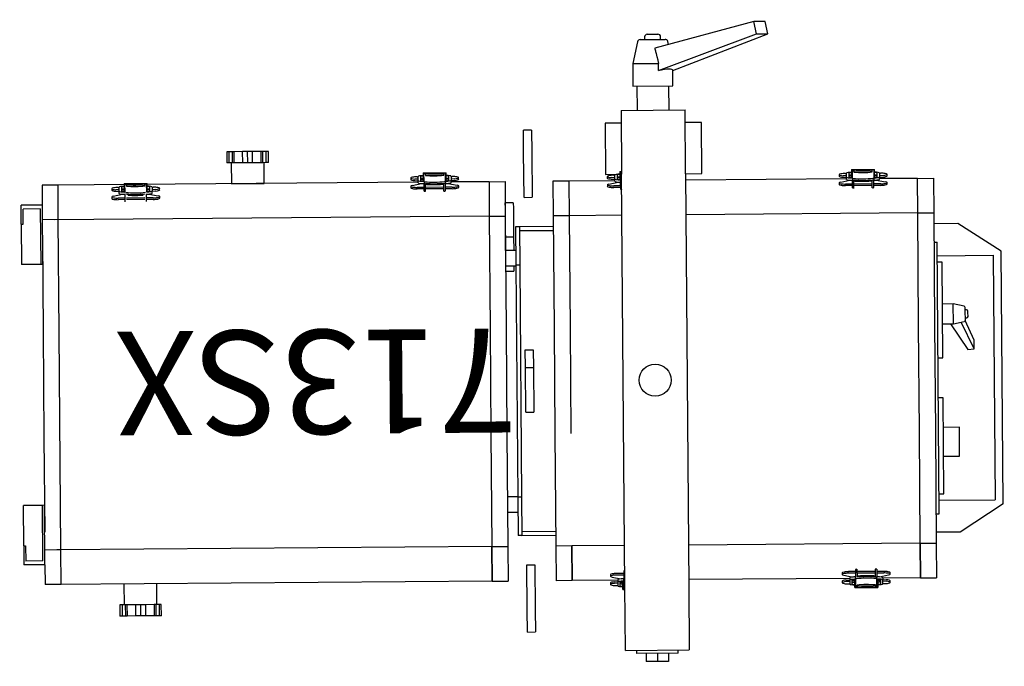
# Model space of a CAD drawing. Extents: x 1961 to 6583, y -6700 to 3716.
# Drawn here: x 6073 to 6143, y -4639 to -4593 of the extents above; entities that cross this region are included whole.
import ezdxf

# ---------------------------------------------------------------- set-up
doc = ezdxf.new("R2010")
doc.units = 0
doc.header["$LTSCALE"] = 93
doc.header["$MEASUREMENT"] = 0
doc.layers.get('0').update_dxf_attribs({"linetype": 'CONTINUOUS'})
doc.layers.add('LIGHT CONSTRUCTION', color=7, linetype='CONTINUOUS')

# ---------------------------------------------------------------- blocks, each defined once
blk = doc.blocks.new('714 SX')
for p, q in [((-797.3, 376.8), (-777.4, 376.8)), ((-797.3, 362.4), (-797.3, 376.8)), ((-777.4, 362.4), (-777.4, 376.8)), ((-777.4, 376.8), (-757.5, 376.8)), ((-757.5, 362.4), (-757.5, 376.8)), ((-834.9, 241.8), (-834.9, 356.7)), ((-720, 356.7), (-834.9, 356.7)), ((-814.8, 362.4), (-814.8, 356.8)), ((-814.8, 362.4), (-740.1, 362.4)), ((-740.1, 356.8), (-740.1, 362.4)), ((-720, 356.7), (-720, 241.8)), ((-544.3, 322.2), (-558.7, 322.2)), ((-558.7, 282), (-558.7, 322.2)), ((-544.3, 322.2), (-544.3, 282)), ((112.8, 287.8), (112.8, 267.7)), ((112.8, 287.8), (116.8, 287.8)), ((116.8, 287.8), (122.8, 287.8)), ((116.8, 267.7), (116.8, 287.8)), ((122.8, 287.8), (125.8, 287.8)), ((122.8, 267.7), (122.8, 287.8)), ((125.8, 267.7), (125.8, 287.8)), ((125.8, 287.8), (141.2, 287.8)), ((141.2, 287.8), (150.1, 287.8)), ((141.2, 267.7), (141.2, 287.8)), ((150.1, 287.8), (159.1, 287.8)), ((150.1, 267.7), (150.1, 287.8)), ((159.1, 287.8), (174.5, 287.8)), ((159.1, 267.7), (159.1, 287.8)), ((174.5, 287.8), (177.5, 287.8)), ((174.5, 267.7), (174.5, 287.8)), ((177.5, 287.8), (183.4, 287.8)), ((177.5, 267.7), (177.5, 287.8)), ((183.4, 287.8), (187.5, 287.8)), ((183.4, 267.7), (183.4, 287.8)), ((187.5, 267.7), (187.5, 287.8)), ((-558.7, 201.6), (-558.7, 282)), ((-544.3, 282), (-544.3, 201.6)), ((112.8, 267.7), (116.8, 267.7)), ((116.8, 267.7), (122.8, 267.7)), ((120.6, 267.7), (120.6, 230.3)), ((122.8, 267.7), (125.8, 267.7)), ((125.8, 267.7), (141.2, 267.7)), ((141.2, 267.7), (150.1, 267.7)), ((150.1, 267.7), (159.1, 267.7)), ((159.1, 267.7), (174.5, 267.7)), ((174.5, 267.7), (177.5, 267.7)), ((177.5, 267.7), (183.4, 267.7)), ((179.7, 230.3), (179.7, 267.7)), ((183.4, 267.7), (187.5, 267.7)), ((-544.3, 250.4), (-544.3, 250.4)), ((-1251.2, 230.3), (-1279.9, 230.3)), ((-1279.9, 168.1), (-1279.9, 230.3)), ((-1251.2, 168.1), (-1251.2, 230.3)), ((-1251.2, 230.3), (-1251.2, 168.1)), ((-1251.2, 230.3), (-1183.3, 230.3)), ((-1196.7, 238), (-1196.7, 235.2)), ((-1189.4, 236.1), (-1183.2, 235.6)), ((-1183.3, 232.8), (-1189.4, 233.3)), ((-1183.2, 240.1), (-1185.1, 240.1)), ((-1183.2, 240.4), (-1183.2, 233.6)), ((-1183.2, 229.5), (-1183.2, 233.6)), ((-1179, 233.6), (-1179, 240.4)), ((-1179, 240.1), (-1179, 240.1)), ((-1179, 235.3), (-1174.2, 235)), ((-1133, 247), (-1174.2, 247)), ((-1174.2, 244.5), (-1174.2, 247)), ((-1172.7, 244.5), (-1174.2, 244.5)), ((-1174.2, 232.7), (-1174.2, 244.5)), ((-1172.7, 232.7), (-1173.7, 232.7)), ((-1173.7, 231.9), (-1172.7, 231.9)), ((-1170, 246.6), (-1172.7, 246.6)), ((-1172.7, 246.6), (-1172.7, 231.6)), ((-1172.7, 231.6), (-1172.7, 228.7)), ((-1170, 242.4), (-1170, 246.6)), ((-1137.1, 246.6), (-1137.1, 242.4)), ((-1134.4, 246.6), (-1137.1, 246.6)), ((-1137.1, 243.5), (-1137.1, 246.3)), ((-1134.4, 231.6), (-1134.4, 246.6)), ((-1133, 244.5), (-1134.4, 244.5)), ((-1133.5, 232.7), (-1134.4, 232.7)), ((-1134.4, 231.9), (-1133.5, 231.9)), ((-1134.4, 231.6), (-1134.4, 228.7)), ((-1134.4, 230.3), (-1134.4, 230.3)), ((-1133, 247), (-1133, 244.5)), ((-1133, 244.5), (-1133, 232.7)), ((-1133, 242.1), (-1133, 242.1)), ((-1133, 241.3), (-1133, 241.3)), ((-1133, 237.2), (-1133, 237.2)), ((-1133, 235), (-1128.1, 235.3)), ((-1133, 233.7), (-1133, 233.7)), ((-1128.1, 240.4), (-1128.1, 233.6)), ((-1123.9, 233.6), (-1123.9, 240.4)), ((-1122.1, 240.1), (-1123.9, 240.1)), ((-1123.9, 235.6), (-1117.7, 236.1)), ((-1123.9, 229.5), (-1123.9, 233.6)), ((-1117.7, 233.3), (-1123.9, 232.8)), ((-1123.9, 230.3), (-835, 230.3)), ((-1110.5, 235.2), (-1110.5, 238)), ((-834.9, -499), (-834.9, 241.8)), ((-716.6, 247), (-720.2, 247)), ((-718.1, 246.6), (-720.2, 246.6)), ((-720, 241.8), (-720, -499)), ((-718.1, 231.6), (-718.1, 246.6)), ((-716.6, 244.5), (-718.1, 244.5)), ((-717.1, 232.7), (-718.1, 232.7)), ((-718.1, 231.9), (-717.1, 231.9)), ((-718.1, 231.6), (-718.1, 228.7)), ((-718.1, 230.3), (-718.1, 230.3)), ((-718.1, 230.3), (-718.1, 230.3)), ((-716.6, 247), (-716.6, 244.5)), ((-716.6, 244.5), (-716.6, 232.7)), ((-716.6, 242.1), (-716.6, 242.1)), ((-716.6, 241.3), (-716.6, 241.3)), ((-716.6, 237.2), (-716.6, 237.2)), ((-716.6, 235), (-711.8, 235.3)), ((-716.6, 233.7), (-716.6, 233.7)), ((-711.8, 240.4), (-711.8, 233.6)), ((-707.6, 233.6), (-707.6, 240.4)), ((-705.7, 240.1), (-707.6, 240.1)), ((-707.6, 235.6), (-701.4, 236.1)), ((-707.6, 229.5), (-707.6, 233.6)), ((-701.4, 233.3), (-707.6, 232.8)), ((-707.6, 230.3), (-625.3, 230.3)), ((-694.2, 235.2), (-694.2, 238)), ((-625.3, 168.1), (-625.3, 230.3)), ((-625.3, 230.3), (-625.3, 168.1)), ((-625.3, 230.3), (-596.5, 230.3)), ((-596.5, 168.1), (-596.5, 230.3)), ((-510.4, 168.1), (-510.4, 230.3)), ((-481.7, 230.3), (-510.4, 230.3)), ((-481.7, 230.3), (299.8, 230.3)), ((-481.7, 168.1), (-481.7, 230.3)), ((-481.7, 230.3), (-481.7, 168.1)), ((292.5, 230.3), (321.2, 230.3)), ((292.5, 230.3), (292.5, 168.1)), ((292.5, 230.3), (292.5, 230.3)), ((321.2, 194.7), (321.2, 230.3)), ((-1196.7, 223.1), (-1196.7, 220.3)), ((-1177.2, 227.9), (-1193.8, 224.5)), ((-1185.1, 221.1), (-1172.7, 221.1)), ((-1185.1, 218.2), (-1172.7, 218.2)), ((-1172.7, 227.8), (-1173.7, 227.8)), ((-1172.7, 228.7), (-1172.7, 228.5)), ((-1172.7, 214.3), (-1172.7, 228.5)), ((-1170.1, 221.1), (-1137.1, 221.1)), ((-1170.1, 218.2), (-1137.1, 218.2)), ((-1170, 214), (-1170, 228.2)), ((-1167.2, 226.3), (-1167.2, 227.9)), ((-1140, 226.3), (-1140, 227.9)), ((-1137.1, 214), (-1137.1, 228.2)), ((-1134.4, 228.8), (-1134.4, 228.8)), ((-1134.4, 227.8), (-1134.4, 228.7)), ((-1134.4, 228.5), (-1134.4, 228.7)), ((-1134.4, 214.3), (-1134.4, 228.5)), ((-1133.5, 227.8), (-1134.4, 227.8)), ((-1134.4, 221.1), (-1122.1, 221.1)), ((-1134.4, 218.2), (-1122.1, 218.2)), ((-1113.3, 224.5), (-1130, 227.9)), ((-1110.5, 220.3), (-1110.5, 223.1)), ((-718.1, 228.8), (-718.1, 228.8)), ((-718.1, 227.8), (-718.1, 228.7)), ((-718.1, 228.5), (-718.1, 228.7)), ((-718.1, 214.3), (-718.1, 228.5)), ((-717.1, 227.8), (-718.1, 227.8)), ((-718.1, 221.1), (-705.7, 221.1)), ((-718.1, 218.2), (-705.7, 218.2)), ((-697, 224.5), (-713.6, 227.9)), ((-694.2, 220.3), (-694.2, 223.1)), ((-544.3, 201.6), (-558.7, 201.6)), ((321.2, 194.7), (321.2, 87.8)), ((321.2, 194.7), (359.1, 194.7)), ((359.1, 160.2), (359.1, 194.7)), ((324.7, 187.8), (324.7, 87.8)), ((324.7, 187.8), (355.7, 187.8)), ((355.7, 160.2), (355.7, 187.8)), ((-1279.9, -33.8), (-1279.9, 168.1)), ((-1251.2, 168.1), (-1279.9, 168.1)), ((-1251.2, 168.1), (-835, 168.1)), ((-1251.2, 168.1), (-1251.2, -33.8)), ((-720.1, 168.1), (-625.3, 168.1)), ((-625.3, 168.1), (-596.5, 168.1)), ((-596.5, -33.8), (-596.5, 168.1)), ((-510.4, -33.8), (-510.4, 168.1)), ((-481.7, 168.1), (-510.4, 168.1)), ((-481.7, -33.8), (-481.7, 168.1)), ((-481.7, 168.1), (299.8, 168.1)), ((292.5, 168.1), (292.5, -223.3)), ((292.5, 168.1), (321.2, 168.1)), ((359.1, 160.2), (355.7, 160.2)), ((359.1, 160.2), (359.1, 87.8)), ((-1400.5, 98.3), (-1323, 148.5)), ((-1323, 148.5), (-1279.9, 148.5)), ((-535.7, 148.8), (-596.5, 148.8)), ((-596.5, 141.9), (-535.7, 141.9)), ((-535.7, 79.9), (-535.7, 148.8)), ((-535.7, 148.8), (-528.8, 148.8)), ((-528.8, 79.9), (-528.8, 148.8)), ((321.2, -33.8), (321.2, 135.9)), ((324.6, 140.2), (324.7, 140.2)), ((-1285.7, 115.5), (-1285.7, -372.6)), ((-1279.9, 115.5), (-1285.7, 115.5)), ((-510.4, 106.4), (-528.8, 106.4)), ((324.7, 113.1), (324.6, 113.1)), ((-1400.5, 98.3), (-1400.5, -355.4)), ((-1386.2, -348.2), (-1386.2, 91.1)), ((-1285.7, 91.1), (-1386.2, 91.1)), ((324.6, 97.6), (324.7, 97.6)), ((-1294.2, 79.6), (-1294.2, -92.7)), ((-1285.7, 79.6), (-1294.2, 79.6)), ((-535.7, -337.1), (-535.7, 79.9)), ((-535.7, 79.9), (-528.8, 79.9)), ((-528.8, -337.1), (-528.8, 79.9)), ((-528.8, 78.9), (-510.4, 78.9)), ((321.2, 87.8), (324.7, 87.8)), ((324.7, 87.8), (359.1, 87.8)), ((-1323, 12.1), (-1323, -39.6)), ((-1294.3, 12.1), (-1323, 12.1)), ((-1279.9, -223.3), (-1279.9, -33.8)), ((-1251.2, -33.8), (-1251.2, -223.3)), ((-625.3, -223.3), (-625.3, -33.8)), ((-596.5, -223.3), (-596.5, -33.8)), ((-510.4, -223.3), (-510.4, -33.8)), ((-481.7, -223.3), (-481.7, -33.8)), ((321.2, -223.3), (321.2, -33.8)), ((-1323, -39.6), (-1294.3, -39.6)), ((-544.3, -72.6), (-558.7, -72.6)), ((-558.7, -153), (-558.7, -72.6)), ((-544.3, -72.6), (-544.3, -153)), ((-1294.2, -92.7), (-1285.7, -92.7)), ((-544.3, -104.2), (-544.4, -104.2)), ((-544.3, -112.8), (-544.3, -112.8)), ((-558.7, -184.6), (-558.7, -153)), ((-544.3, -153), (-558.7, -153)), ((-544.3, -153), (-544.3, -184.6)), ((-1285.7, -164.5), (-1294.2, -164.5)), ((-1294.2, -164.5), (-1294.2, -336.8)), ((-544.3, -175.9), (-544.3, -175.9)), ((-1339.5, -179.1), (-1350.7, -180.5)), ((-1350.7, -180.5), (-1350.7, -196.2)), ((-1350.7, -180.5), (-1327.5, -228.6)), ((-1308.3, -225.5), (-1339.5, -179.1)), ((-544.3, -184.6), (-558.7, -184.6)), ((-1350.7, -196.2), (-1335.1, -231.2)), ((-1313.8, -225.5), (-1333.4, -229.9)), ((-1294.3, -225.5), (-1313.8, -225.5)), ((-1313.8, -225.5), (-1313.8, -261.4)), ((-1279.9, -425.3), (-1279.9, -223.3)), ((-1251.2, -223.3), (-1251.2, -425.3)), ((-625.3, -425.3), (-625.3, -223.3)), ((-596.5, -425.3), (-596.5, -223.3)), ((-510.4, -425.3), (-510.4, -223.3)), ((-481.7, -425.3), (-481.7, -223.3)), ((292.5, -223.3), (292.5, -425.3)), ((321.2, -393.1), (321.2, -223.3)), ((-1340.1, -238.7), (-1340.1, -245.7)), ((-1340.1, -245.7), (-1340.1, -248.2)), ((-1335.3, -236.3), (-1337.7, -236.3)), ((-1335.3, -232.2), (-1335.3, -248.8)), ((-1337.7, -250.6), (-1335.3, -250.6)), ((-1335.3, -248.8), (-1335.3, -254.7)), ((-1333.4, -257), (-1313.8, -261.4)), ((-1313.8, -261.4), (-1294.3, -261.4)), ((-510.6, -326.5), (-525, -326.5)), ((-525, -336), (-525, -326.5)), ((-510.6, -326.5), (-510.6, -336)), ((-1285.7, -348.2), (-1386.2, -348.2)), ((-1294.2, -336.8), (-1285.7, -336.8)), ((-535.7, -406), (-535.7, -337.1)), ((-535.7, -337.1), (-528.8, -337.1)), ((-510.4, -336), (-528.8, -336)), ((-528.8, -406), (-528.8, -337.1)), ((321.2, -451.8), (321.2, -345)), ((321.2, -345), (324.7, -345)), ((324.7, -345), (359.1, -345)), ((324.7, -444.9), (324.7, -345)), ((359.1, -417.4), (359.1, -345)), ((-1400.5, -355.4), (-1323, -405.7)), ((-1400.5, -355.4), (-1400.5, -355.4)), ((-528.8, -363.6), (-510.4, -363.6)), ((-525, -388), (-525, -363.6)), ((-510.6, -363.6), (-510.6, -388)), ((324.7, -354.8), (324.6, -354.8)), ((324.6, -370.3), (324.7, -370.3)), ((-1279.9, -372.6), (-1285.7, -372.6)), ((-510.6, -388), (-525, -388)), ((-525, -439.7), (-525, -388)), ((-510.6, -377.4), (-510.6, -377.4)), ((-510.6, -388), (-510.6, -439.7)), ((-1323, -405.7), (-1279.9, -405.7)), ((-1323, -405.7), (-1323, -405.7)), ((-535.7, -399.1), (-596.5, -399.1)), ((-596.5, -406), (-535.7, -406)), ((-535.7, -406), (-528.8, -406)), ((324.6, -397.4), (324.7, -397.4)), ((359.1, -417.4), (355.7, -417.4)), ((355.7, -417.4), (355.7, -444.9)), ((359.1, -417.4), (359.1, -451.8)), ((-1251.2, -425.3), (-1279.9, -425.3)), ((-1279.9, -487.5), (-1279.9, -425.3)), ((-1251.2, -425.3), (-835, -425.3)), ((-1251.2, -425.3), (-1251.2, -487.5)), ((-720.1, -425.3), (-625.3, -425.3)), ((-625.3, -425.3), (-596.5, -425.3)), ((-625.3, -487.5), (-625.3, -425.3)), ((-596.5, -487.5), (-596.5, -425.3)), ((-525, -449.2), (-525, -439.7)), ((-510.6, -439.7), (-510.6, -449.2)), ((-481.7, -425.3), (-510.4, -425.3)), ((-510.4, -487.5), (-510.4, -425.3)), ((-481.7, -425.3), (299.8, -425.3)), ((-481.7, -487.5), (-481.7, -425.3)), ((292.5, -425.3), (321.2, -425.3)), ((292.5, -425.3), (292.5, -487.5)), ((-544.3, -458.8), (-558.7, -458.8)), ((-558.7, -539.2), (-558.7, -458.8)), ((-544.3, -458.8), (-544.3, -539.2)), ((-525, -449.2), (-510.6, -449.2)), ((133.9, -456.4), (133.9, -470.6)), ((172.2, -456.4), (172.2, -470.6)), ((321.2, -451.8), (359.1, -451.8)), ((321.2, -487.5), (321.2, -451.8)), ((324.7, -444.9), (355.7, -444.9)), ((-1196.7, -477.5), (-1196.7, -480.3)), ((-1185.1, -475.4), (-1172.7, -475.4)), ((-1172.7, -471.5), (-1172.7, -485.6)), ((-1170.1, -475.4), (-1137.1, -475.4)), ((-1170, -471.2), (-1170, -485.3)), ((-1137.1, -471.2), (-1137.1, -485.3)), ((-1134.4, -471.5), (-1134.4, -485.6)), ((-1134.4, -475.4), (-1122.1, -475.4)), ((-1110.5, -480.3), (-1110.5, -477.5)), ((-718.1, -471.5), (-718.1, -485.6)), ((-718.1, -475.4), (-705.7, -475.4)), ((-694.2, -480.3), (-694.2, -477.5)), ((-427.1, -477.5), (-427.1, -480.3)), ((-415.6, -475.4), (-403.2, -475.4)), ((-403.2, -471.5), (-403.2, -485.6)), ((-400.5, -471.2), (-400.5, -485.3)), ((-400.5, -475.4), (-367.6, -475.4)), ((-367.6, -471.2), (-367.6, -485.3)), ((-364.9, -471.5), (-364.9, -485.6)), ((-364.9, -475.4), (-352.6, -475.4)), ((-341, -480.3), (-341, -477.5)), ((110, -462.4), (110, -465.2)), ((129.4, -470), (112.8, -466.6)), ((123.4, -474.9), (117.2, -475.4)), ((121.5, -460.3), (133.9, -460.3)), ((121.5, -463.1), (133.9, -463.1)), ((123.4, -471.6), (123.4, -475.7)), ((123.4, -482.5), (123.4, -475.7)), ((127.6, -475.7), (127.6, -482.5)), ((127.6, -477.4), (132.4, -477.1)), ((132.4, -474.8), (132.4, -486.6)), ((132.9, -474), (133.9, -474)), ((133.9, -474.8), (132.9, -474.8)), ((133.9, -488.7), (133.9, -473.7)), ((136.5, -460.3), (169.5, -460.3)), ((136.5, -463.1), (169.5, -463.1)), ((139.4, -468.4), (139.4, -470)), ((166.6, -468.4), (166.6, -470)), ((172.2, -460.3), (184.5, -460.3)), ((172.2, -463.1), (184.5, -463.1)), ((172.2, -473.7), (172.2, -488.7)), ((172.2, -474), (173.2, -474)), ((173.2, -474.8), (172.2, -474.8)), ((173.6, -486.6), (173.6, -474.8)), ((173.6, -475.8), (173.6, -475.8)), ((173.6, -477.1), (178.5, -477.4)), ((193.3, -466.6), (176.7, -470)), ((178.5, -482.5), (178.5, -475.7)), ((182.7, -471.6), (182.7, -475.7)), ((188.9, -475.4), (182.7, -474.9)), ((182.7, -475.7), (182.7, -482.5)), ((196.1, -465.2), (196.1, -462.4)), ((196.1, -480.1), (196.1, -477.3)), ((-1251.2, -487.5), (-1279.9, -487.5)), ((-1251.2, -487.5), (-1183.3, -487.5)), ((-1196.7, -492.3), (-1196.7, -495.2)), ((-1177.2, -485), (-1193.8, -481.6)), ((-1183.3, -490), (-1189.4, -490.4)), ((-1189.4, -493.3), (-1183.2, -492.8)), ((-1185.1, -478.2), (-1172.7, -478.2)), ((-1183.2, -486.6), (-1183.2, -490.8)), ((-1183.2, -497.6), (-1183.2, -490.8)), ((-1179, -490.8), (-1179, -497.6)), ((-1179, -492.5), (-1174.2, -492.1)), ((-1174.2, -489.8), (-1174.2, -501.6)), ((-1172.7, -484.9), (-1173.7, -484.9)), ((-1173.7, -489.1), (-1172.7, -489.1)), ((-1172.7, -489.8), (-1173.7, -489.8)), ((-1172.7, -485.9), (-1172.7, -485.6)), ((-1172.7, -488.7), (-1172.7, -485.9)), ((-1172.7, -503.8), (-1172.7, -488.7)), ((-1170.1, -478.2), (-1137.1, -478.2)), ((-1167.2, -483.4), (-1167.2, -485.1)), ((-1140, -483.4), (-1140, -485.1)), ((-1134.4, -478.2), (-1122.1, -478.2)), ((-1133.5, -484.9), (-1134.4, -484.9)), ((-1134.4, -484.9), (-1134.4, -485.9)), ((-1134.4, -485.6), (-1134.4, -485.9)), ((-1134.4, -488.7), (-1134.4, -485.9)), ((-1134.4, -486), (-1134.4, -486)), ((-1134.4, -487.5), (-1134.4, -487.5)), ((-1134.4, -488.7), (-1134.4, -503.8)), ((-1134.4, -489.1), (-1133.5, -489.1)), ((-1133.5, -489.8), (-1134.4, -489.8)), ((-1133, -501.6), (-1133, -489.8)), ((-1133, -490.8), (-1133, -490.8)), ((-1133, -492.1), (-1128.1, -492.5)), ((-1133, -494.4), (-1133, -494.4)), ((-1113.3, -481.6), (-1129.9, -485)), ((-1128.1, -497.6), (-1128.1, -490.8)), ((-1123.9, -486.6), (-1123.9, -490.8)), ((-1123.9, -487.5), (-835, -487.5)), ((-1117.7, -490.4), (-1123.9, -490)), ((-1123.9, -490.8), (-1123.9, -497.6)), ((-1123.9, -492.8), (-1117.7, -493.3)), ((-1110.5, -495.2), (-1110.5, -492.3)), ((-718.1, -478.2), (-705.7, -478.2)), ((-717.1, -484.9), (-718.1, -484.9)), ((-718.1, -484.9), (-718.1, -485.9)), ((-718.1, -485.6), (-718.1, -485.9)), ((-718.1, -488.7), (-718.1, -485.9)), ((-718.1, -486), (-718.1, -486)), ((-718.1, -487.5), (-718.1, -487.5)), ((-718.1, -488.7), (-718.1, -503.8)), ((-718.1, -489.1), (-717.1, -489.1)), ((-717.1, -489.8), (-718.1, -489.8)), ((-716.6, -501.6), (-716.6, -489.8)), ((-716.6, -490.8), (-716.6, -490.8)), ((-716.6, -492.1), (-711.8, -492.5)), ((-716.6, -494.4), (-716.6, -494.4)), ((-697, -481.6), (-713.6, -485)), ((-711.8, -497.6), (-711.8, -490.8)), ((-707.6, -486.6), (-707.6, -490.8)), ((-707.6, -487.5), (-625.3, -487.5)), ((-701.4, -490.4), (-707.6, -490)), ((-707.6, -490.8), (-707.6, -497.6)), ((-707.6, -492.8), (-701.4, -493.3)), ((-694.2, -495.2), (-694.2, -492.3)), ((-625.3, -487.5), (-596.5, -487.5)), ((-481.7, -487.5), (-510.4, -487.5)), ((-481.7, -487.5), (-413.7, -487.5)), ((-427.1, -492.3), (-427.1, -495.2)), ((-407.7, -485), (-424.3, -481.6)), ((-413.7, -490), (-419.9, -490.4)), ((-419.9, -493.3), (-413.7, -492.8)), ((-415.6, -478.2), (-403.2, -478.2)), ((-413.7, -486.6), (-413.7, -490.8)), ((-413.7, -497.6), (-413.7, -490.8)), ((-409.5, -490.8), (-409.5, -497.6)), ((-409.5, -492.5), (-404.7, -492.1)), ((-404.7, -489.8), (-404.7, -501.6)), ((-403.2, -484.9), (-404.2, -484.9)), ((-404.2, -489.1), (-403.2, -489.1)), ((-403.2, -489.8), (-404.2, -489.8)), ((-403.2, -485.9), (-403.2, -485.6)), ((-403.2, -488.7), (-403.2, -485.9)), ((-403.2, -503.8), (-403.2, -488.7)), ((-400.5, -478.2), (-367.6, -478.2)), ((-397.7, -483.4), (-397.7, -485.1)), ((-370.5, -483.4), (-370.5, -485.1)), ((-364.9, -478.2), (-352.6, -478.2)), ((-363.9, -484.9), (-364.9, -484.9)), ((-364.9, -484.9), (-364.9, -485.9)), ((-364.9, -485.6), (-364.9, -485.9)), ((-364.9, -488.7), (-364.9, -485.9)), ((-364.9, -486), (-364.9, -486)), ((-364.9, -487.5), (-364.9, -487.5)), ((-364.9, -488.7), (-364.9, -503.8)), ((-364.9, -489.1), (-363.9, -489.1)), ((-363.9, -489.8), (-364.9, -489.8)), ((-363.4, -501.6), (-363.4, -489.8)), ((-363.4, -490.8), (-363.4, -490.8)), ((-363.4, -492.1), (-358.6, -492.5)), ((-363.4, -494.4), (-363.4, -494.4)), ((-343.8, -481.6), (-360.4, -485)), ((-358.6, -497.6), (-358.6, -490.8)), ((-354.4, -486.6), (-354.4, -490.8)), ((-354.4, -487.5), (299.8, -487.5)), ((-348.2, -490.4), (-354.4, -490)), ((-354.4, -490.8), (-354.4, -497.6)), ((-354.4, -492.8), (-348.2, -493.3)), ((-341, -495.2), (-341, -492.3)), ((-151.5, -487.5), (-151.5, -487.5)), ((-78, -487.5), (-78, -524.8)), ((-18.9, -487.5), (-78, -487.5)), ((-18.9, -524.8), (-18.9, -487.5)), ((106.9, -487.5), (106.9, -487.5)), ((117.2, -478.2), (123.4, -477.7)), ((123.4, -482.1), (121.5, -482.1)), ((127.6, -482.1), (127.6, -482.1)), ((132.4, -486.6), (132.4, -489.1)), ((133.9, -486.6), (132.4, -486.6)), ((173.6, -489.1), (132.4, -489.1)), ((136.6, -488.7), (133.9, -488.7)), ((136.6, -484.5), (136.6, -488.7)), ((169.5, -488.7), (169.5, -484.5)), ((169.5, -485.6), (169.5, -488.4)), ((172.2, -488.7), (169.5, -488.7)), ((173.6, -486.6), (172.2, -486.6)), ((173.6, -479.3), (173.6, -479.3)), ((173.6, -483.4), (173.6, -483.4)), ((173.6, -484.2), (173.6, -484.2)), ((173.6, -489.1), (173.6, -486.6)), ((182.7, -477.7), (188.9, -478.2)), ((184.5, -482.1), (182.7, -482.1)), ((292.5, -487.5), (321.2, -487.5)), ((-1183.2, -497.2), (-1185.1, -497.2)), ((-1179, -497.2), (-1179, -497.2)), ((-1174.2, -501.6), (-1174.2, -504.2)), ((-1172.7, -501.6), (-1174.2, -501.6)), ((-1133, -504.2), (-1174.2, -504.2)), ((-1170, -503.8), (-1172.7, -503.8)), ((-1170, -499.6), (-1170, -503.8)), ((-1137.1, -503.8), (-1137.1, -499.6)), ((-1137.1, -500.6), (-1137.1, -503.5)), ((-1134.4, -503.8), (-1137.1, -503.8)), ((-1133, -501.6), (-1134.4, -501.6)), ((-1133, -498.5), (-1133, -498.5)), ((-1133, -499.3), (-1133, -499.3)), ((-1133, -504.2), (-1133, -501.6)), ((-1122.1, -497.2), (-1123.9, -497.2)), ((-864, -499), (-864, -590.9)), ((-835.3, -499), (-864, -499)), ((-834.9, -499), (-834.9, -613.8)), ((-718.1, -503.8), (-720.2, -503.8)), ((-716.6, -504.2), (-720.2, -504.2)), ((-720, -613.8), (-720, -499)), ((-716.6, -501.6), (-718.1, -501.6)), ((-716.6, -498.5), (-716.6, -498.5)), ((-716.6, -499.3), (-716.6, -499.3)), ((-716.6, -504.2), (-716.6, -501.6)), ((-690.9, -499), (-711.9, -499)), ((-705.7, -497.2), (-707.6, -497.2)), ((-690.9, -590.9), (-690.9, -499)), ((-544.3, -507.6), (-544.3, -507.6)), ((-413.7, -497.2), (-415.6, -497.2)), ((-409.5, -497.2), (-409.5, -497.2)), ((-404.7, -501.6), (-404.7, -504.2)), ((-403.2, -501.6), (-404.7, -501.6)), ((-363.4, -504.2), (-404.7, -504.2)), ((-400.5, -503.8), (-403.2, -503.8)), ((-400.5, -499.6), (-400.5, -503.8)), ((-367.6, -503.8), (-367.6, -499.6)), ((-367.6, -500.6), (-367.6, -503.5)), ((-364.9, -503.8), (-367.6, -503.8)), ((-363.4, -501.6), (-364.9, -501.6)), ((-363.4, -498.5), (-363.4, -498.5)), ((-363.4, -499.3), (-363.4, -499.3)), ((-363.4, -504.2), (-363.4, -501.6)), ((-352.6, -497.2), (-354.4, -497.2)), ((-85.8, -524.8), (-85.8, -544.9)), ((-85.8, -524.8), (-81.8, -524.8)), ((-81.8, -524.8), (-75.9, -524.8)), ((-81.8, -524.8), (-81.8, -544.9)), ((-75.9, -524.8), (-72.9, -524.8)), ((-75.9, -524.8), (-75.9, -544.9)), ((-72.9, -524.8), (-57.4, -524.8)), ((-72.9, -524.8), (-72.9, -544.9)), ((-57.4, -524.8), (-48.5, -524.8)), ((-57.4, -524.8), (-57.4, -544.9)), ((-48.5, -524.8), (-39.6, -524.8)), ((-48.5, -524.8), (-48.5, -544.9)), ((-39.6, -524.8), (-24.1, -524.8)), ((-39.6, -524.8), (-39.6, -544.9)), ((-24.1, -524.8), (-21.1, -524.8)), ((-24.1, -524.8), (-24.1, -544.9)), ((-21.1, -524.8), (-15.2, -524.8)), ((-21.1, -524.8), (-21.1, -544.9)), ((-15.2, -524.8), (-11.2, -524.8)), ((-15.2, -524.8), (-15.2, -544.9)), ((-11.2, -544.9), (-11.2, -524.8)), ((-558.7, -579.4), (-558.7, -539.2)), ((-544.3, -539.2), (-544.3, -579.4)), ((-85.8, -544.9), (-81.8, -544.9)), ((-81.8, -544.9), (-75.9, -544.9)), ((-75.9, -544.9), (-72.9, -544.9)), ((-72.9, -544.9), (-57.4, -544.9)), ((-57.4, -544.9), (-48.5, -544.9)), ((-48.5, -544.9), (-39.6, -544.9)), ((-39.6, -544.9), (-24.1, -544.9)), ((-24.1, -544.9), (-21.1, -544.9)), ((-21.1, -544.9), (-15.2, -544.9)), ((-15.2, -544.9), (-11.2, -544.9)), ((-558.7, -579.4), (-544.3, -579.4)), ((-864, -590.9), (-835, -590.9)), ((-720, -590.9), (-690.9, -590.9)), ((-720, -613.8), (-834.9, -613.8)), ((-806.2, -613.7), (-806.2, -656.9)), ((-788.9, -613.7), (-788.9, -613.8)), ((-766, -613.7), (-766, -613.8)), ((-748.7, -656.9), (-748.7, -613.7)), ((-813.3, -656.9), (-813.3, -685.2)), ((-741.5, -656.9), (-813.3, -656.9)), ((-741.5, -697.6), (-741.5, -656.9)), ((-813.3, -684.7), (-984.5, -749.2)), ((-787.9, -684.7), (-964.4, -749.2)), ((-741.5, -697.6), (-787.9, -697.6)), ((-750.3, -736.9), (-741.5, -697.6)), ((-959.6, -771.4), (-781.1, -724.8)), ((-805.8, -731.3), (-804.6, -736.9)), ((-755, -740.7), (-799.9, -740.7)), ((-791.8, -740.7), (-791.8, -745.4)), ((-763.1, -745.4), (-763.1, -740.7)), ((-964.4, -749.2), (-984.5, -749.2)), ((-984.5, -749.2), (-979.7, -771.4)), ((-964.4, -749.2), (-959.6, -771.4)), ((-767.9, -750.2), (-787, -750.2)), ((-979.7, -771.4), (-959.6, -771.4))]:
    blk.add_line(p, q)
blk.add_circle((-777.4, -128.6), 28.7)
for centre, radius, start, end in [((-1332.9, -232.2), 2.39, 102.5288, 180), ((-1337.7, -238.7), 2.39, 90, 180), ((-1337.7, -248.2), 2.39, 180, 270), ((-1332.9, -254.7), 2.39, 180, 257.4712), ((-799.9, -735.9), 4.79, 192.5288, 270), ((-755, -735.9), 4.79, 270, 347.4712), ((-787, -745.4), 4.79, 180, 270), ((-767.9, -745.4), 4.79, 270, 0)]:
    blk.add_arc(centre, radius, start, end)
for centre, major_axis, ratio, start_param, end_param in [((-1185.1, 238), (11.6, 0), 0.17788, 1.570796, 3.141831), ((-1185.1, 238), (11.6, 0), 0.17788, 3.141831, 4.326416), ((-1185.1, 235.2), (11.6, 0), 0.17788, 3.141831, 4.326416), ((-1173.7, 240.4), (-9.53, 0), 0.17788, -1.519638, 0), ((-1173.7, 233.6), (-9.53, 0), 0.17788, 0, 1.570796), ((-1173.7, 240.4), (5.31, 0), 0.17788, 1.662633, 3.141593), ((-1173.7, 236.3), (5.31, 0), 0.17788, 1.662633, 3.141593), ((-1173.7, 233.6), (5.31, 0), 0.17788, 3.141593, 4.712389), ((-1169.7, 231.6), (2.99, 0), 0.17788, 3.141593, 4.157822), ((-1153.6, 236.2), (33.7, 0), 0.17788, 4.157822, 5.266956), ((-1153.6, 251.5), (33.7, 0), 0.17788, 4.201702, 5.223076), ((-1153.6, 248.7), (-33.7, 0), 0.17788, 1.060109, 2.081483), ((-1153.6, 247.7), (-33.7, 0), 0.17788, 1.060109, 2.081483), ((-1137.4, 231.6), (2.99, 0), 0.17788, -1.016229, 0), ((-1133.5, 233.6), (-5.31, 0), 0.17788, 1.570796, 3.141593), ((-1133.5, 233.6), (9.53, 0), 0.17788, 4.712389, 6.283185), ((-1133.5, 240.4), (-9.53, 0), 0.17788, 3.141593, 4.661344), ((-1133.5, 240.4), (5.31, 0), 0.17788, 0, 1.479058), ((-1133.5, 236.3), (-5.31, 0), 0.17788, 3.157346, 4.620651), ((-1122.1, 238), (-11.6, 0), 0.17788, 3.141355, 4.712389), ((-1122.1, 238), (-11.6, 0), 0.17788, 1.956769, 3.141355), ((-1122.1, 235.2), (11.6, 0), 0.17788, -1.184824, -0.000238), ((-737.2, 236.2), (-33.7, 0), 0.17788, 2.104334, 2.125363), ((-721.1, 231.6), (2.99, 0), 0.17788, -1.016229, 0), ((-717.1, 233.6), (-5.31, 0), 0.17788, 1.570796, 3.141593), ((-717.1, 233.6), (9.53, 0), 0.17788, 4.712389, 6.283185), ((-717.1, 240.4), (-9.53, 0), 0.17788, 3.141593, 4.661344), ((-717.1, 240.4), (5.31, 0), 0.17788, 0, 1.479058), ((-717.1, 236.3), (-5.31, 0), 0.17788, 3.157346, 4.620651), ((-705.7, 238), (-11.6, 0), 0.17788, 3.141355, 4.712389), ((-705.7, 238), (11.6, 0), 0.17788, -1.184824, -0.000238), ((-705.7, 235.2), (11.6, 0), 0.17788, -1.184824, -0.000238), ((-1185.1, 223.1), (-11.6, 0), 0.17788, -0.714179, -0.000261), ((-1185.1, 223.1), (11.6, 0), 0.17788, 3.141332, 4.712389), ((-1185.1, 220.3), (-11.6, 0), 0.17788, -0.000261, 1.570796), ((-1173.7, 229.5), (-9.53, 0), 0.17788, 0, 1.570796), ((-1169.7, 228.7), (2.99, 0), 0.17788, 3.141593, 4.157822), ((-1153.6, 233.4), (-33.7, 0), 0.17788, 0.966075, 1.016229), ((-1153.6, 219.3), (33.7, 0), 0.17788, 4.107668, 4.201702), ((-1153.6, 233.4), (33.7, 0), 0.17788, 4.201702, 5.223076), ((-1153.6, 231.8), (-33.7, 0), 0.17788, 1.060109, 1.155404), ((-1153.6, 231.8), (-33.7, 0), 0.17788, 1.155404, 1.986188), ((-1153.6, 231.8), (-33.7, 0), 0.17788, 1.986188, 2.081183), ((-1153.6, 219.3), (-33.7, 0), 0.17788, 2.081483, 2.175518), ((-1137.4, 228.7), (-2.99, 0), 0.17788, 2.125363, 3.141593), ((-1153.6, 233.4), (-33.7, 0), 0.17788, 2.125363, 2.175518), ((-1133.5, 229.5), (-9.53, 0), 0.17788, 1.570796, 3.141593), ((-1122.1, 223.1), (-11.6, 0), 0.17788, 1.570796, 3.141853), ((-1122.1, 220.3), (-11.6, 0), 0.17788, 1.570796, 3.141853), ((-1122.1, 223.1), (11.6, 0), 0.17788, 0.000261, 0.714179), ((-737.2, 219.3), (33.7, 0), 0.17788, -1.038132, -0.966075), ((-721.1, 228.7), (2.99, 0), 0.17788, -1.016229, 0), ((-737.2, 233.4), (-33.7, 0), 0.17788, 2.125363, 2.175518), ((-717.1, 229.5), (9.53, 0), 0.17788, 4.712389, 6.283185), ((-705.7, 223.1), (11.6, 0), 0.17788, 4.712389, 6.283446), ((-705.7, 220.3), (11.6, 0), 0.17788, 4.712389, 6.283446), ((-705.7, 223.1), (-11.6, 0), 0.17788, 3.141853, 3.855772), ((-1185.1, -477.5), (11.6, 0), 0.17788, 1.570796, 3.141853), ((-1153.6, -476.4), (33.7, 0), 0.17788, 2.081483, 2.175518), ((-1153.6, -476.4), (-33.7, 0), 0.17788, 4.107668, 4.201702), ((-1122.1, -477.5), (-11.6, 0), 0.17788, 3.141332, 4.712389), ((-737.2, -476.4), (-33.7, 0), 0.17788, 4.107668, 4.179725), ((-705.7, -477.5), (-11.6, 0), 0.17788, 3.141332, 4.712389), ((-415.6, -477.5), (-11.6, 0), 0.17788, -1.570796, 0.000261), ((-384.1, -476.4), (33.7, 0), 0.17788, 2.081483, 2.175518), ((-384.1, -476.4), (-33.7, 0), 0.17788, 4.107668, 4.201702), ((-352.6, -477.5), (-11.6, 0), 0.17788, 3.141332, 4.712389), ((121.5, -462.4), (11.6, 0), 0.17788, 1.570796, 3.141853), ((121.5, -465.2), (11.6, 0), 0.17788, 1.570796, 3.141853), ((121.5, -465.2), (-11.6, 0), 0.17788, 0.000261, 0.714179), ((121.5, -477.3), (-11.6, 0), 0.17788, -1.184824, -0.000238), ((132.9, -471.6), (9.53, 0), 0.17788, 1.570796, 3.141593), ((132.9, -475.7), (9.53, 0), 0.17788, 1.570796, 3.141593), ((132.9, -475.7), (5.31, 0), 0.17788, 1.570796, 3.141593), ((153, -478.3), (-33.7, 0), 0.17788, 4.157822, 5.266956), ((153, -475.5), (-33.7, 0), 0.17788, 4.201702, 5.223076), ((153, -473.8), (33.7, 0), 0.17788, 1.155404, 1.986188), ((173.2, -471.6), (9.53, 0), 0.17788, 0, 1.570796), ((173.2, -475.7), (9.53, 0), 0.17788, 0, 1.570796), ((173.2, -475.7), (-5.31, 0), 0.17788, 3.141593, 4.712389), ((184.5, -462.4), (11.6, 0), 0.17788, -0.000261, 1.570796), ((184.5, -465.2), (11.6, 0), 0.17788, -0.000261, 1.570796), ((184.5, -477.3), (-11.6, 0), 0.17788, 3.141831, 4.326416), ((184.5, -465.2), (11.6, 0), 0.17788, -0.714179, -0.000261), ((-1185.1, -480.3), (-11.6, 0), 0.17788, -1.570796, 0.000261), ((-1185.1, -480.3), (11.6, 0), 0.17788, 3.141853, 3.855772), ((-1185.1, -492.3), (11.6, 0), 0.17788, 1.956769, 3.141355), ((-1185.1, -495.2), (-11.6, 0), 0.17788, -1.184824, -0.000238), ((-1185.1, -495.2), (-11.6, 0), 0.17788, -0.000238, 1.570796), ((-1173.7, -486.6), (9.53, 0), 0.17788, 1.570796, 3.141593), ((-1173.7, -490.8), (9.53, 0), 0.17788, 1.570796, 3.141593), ((-1173.7, -490.8), (5.31, 0), 0.17788, 1.570796, 3.141593), ((-1173.7, -493.4), (5.31, 0), 0.17788, 3.141593, 4.620552), ((-1153.6, -490.6), (33.7, 0), 0.17788, 2.125363, 2.175518), ((-1169.7, -485.9), (2.99, 0), 0.17788, 2.125363, 3.141593), ((-1169.7, -488.7), (-2.99, 0), 0.17788, -1.016229, 0), ((-1153.6, -493.4), (-33.7, 0), 0.17788, 4.157822, 5.266956), ((-1153.6, -488.9), (33.7, 0), 0.17788, 1.986188, 2.081483), ((-1153.6, -490.6), (-33.7, 0), 0.17788, 4.201702, 5.223076), ((-1153.6, -488.9), (33.7, 0), 0.17788, 1.155404, 1.986188), ((-1153.6, -488.9), (-33.7, 0), 0.17788, 4.202002, 4.296997), ((-1153.6, -490.6), (33.7, 0), 0.17788, 0.966075, 1.016229), ((-1137.4, -485.9), (2.99, 0), 0.17788, 0, 1.016229), ((-1137.4, -488.7), (2.99, 0), 0.17788, 0, 1.016229), ((-1133.5, -486.6), (9.53, 0), 0.17788, 0, 1.570796), ((-1133.5, -490.8), (9.53, 0), 0.17788, 0, 1.570796), ((-1133.5, -490.8), (-5.31, 0), 0.17788, 3.141593, 4.712389), ((-1133.5, -493.4), (-5.31, 0), 0.17788, 1.662534, 3.125837), ((-1122.1, -480.3), (11.6, 0), 0.17788, -0.000261, 1.570796), ((-1122.1, -495.2), (-11.6, 0), 0.17788, 1.570796, 3.141831), ((-1122.1, -492.3), (-11.6, 0), 0.17788, 3.141831, 4.326416), ((-1122.1, -495.2), (-11.6, 0), 0.17788, 3.141831, 4.326416), ((-1122.1, -480.3), (-11.6, 0), 0.17788, 2.427413, 3.141332), ((-737.2, -493.4), (33.7, 0), 0.17788, 1.016229, 1.037258), ((-737.2, -490.6), (33.7, 0), 0.17788, 0.966075, 1.016229), ((-721.1, -485.9), (-2.99, 0), 0.17788, 3.141593, 4.157822), ((-721.1, -488.7), (-2.99, 0), 0.17788, 3.141593, 4.157822), ((-717.1, -486.6), (-9.53, 0), 0.17788, 3.141593, 4.712389), ((-717.1, -490.8), (-9.53, 0), 0.17788, 3.141593, 4.712389), ((-717.1, -490.8), (5.31, 0), 0.17788, 0, 1.570796), ((-717.1, -493.4), (5.31, 0), 0.17788, -1.479058, -0.015756), ((-705.7, -480.3), (11.6, 0), 0.17788, -0.000261, 1.570796), ((-705.7, -495.2), (-11.6, 0), 0.17788, 1.570796, 3.141831), ((-705.7, -492.3), (11.6, 0), 0.17788, 0.000238, 1.184824), ((-705.7, -495.2), (11.6, 0), 0.17788, 0.000238, 1.184824), ((-705.7, -480.3), (-11.6, 0), 0.17788, 2.427413, 3.141332), ((-415.6, -480.3), (-11.6, 0), 0.17788, -1.570796, 0.000261), ((-415.6, -480.3), (-11.6, 0), 0.17788, 0.000261, 0.714179), ((-415.6, -492.3), (11.6, 0), 0.17788, 1.956769, 3.141355), ((-415.6, -495.2), (-11.6, 0), 0.17788, -1.184824, -0.000238), ((-415.6, -495.2), (-11.6, 0), 0.17788, -0.000238, 1.570796), ((-404.2, -486.6), (9.53, 0), 0.17788, 1.570796, 3.141593), ((-404.2, -490.8), (9.53, 0), 0.17788, 1.570796, 3.141593), ((-404.2, -490.8), (-5.31, 0), 0.17788, -1.570796, 0), ((-404.2, -493.4), (5.31, 0), 0.17788, 3.141593, 4.620552), ((-384.1, -490.6), (-33.7, 0), 0.17788, -1.016229, -0.966075), ((-400.2, -485.9), (-2.99, 0), 0.17788, -1.016229, 0), ((-400.2, -488.7), (2.99, 0), 0.17788, 2.125363, 3.141593), ((-384.1, -493.4), (-33.7, 0), 0.17788, 4.157822, 5.266956), ((-384.1, -488.9), (33.7, 0), 0.17788, 1.986188, 2.081483), ((-384.1, -490.6), (-33.7, 0), 0.17788, 4.201702, 5.223076), ((-384.1, -488.9), (33.7, 0), 0.17788, 1.155404, 1.986188), ((-384.1, -488.9), (-33.7, 0), 0.17788, 4.202002, 4.296997), ((-384.1, -490.6), (33.7, 0), 0.17788, 0.966075, 1.016229), ((-367.9, -485.9), (-2.99, 0), 0.17788, 3.141593, 4.157822), ((-367.9, -488.7), (-2.99, 0), 0.17788, 3.141593, 4.157822), ((-363.9, -486.6), (-9.53, 0), 0.17788, 3.141593, 4.712389), ((-363.9, -490.8), (-9.53, 0), 0.17788, 3.141593, 4.712389), ((-363.9, -490.8), (5.31, 0), 0.17788, 0, 1.570796), ((-363.9, -493.4), (5.31, 0), 0.17788, -1.479058, -0.015756), ((-352.6, -480.3), (11.6, 0), 0.17788, -0.000261, 1.570796), ((-352.6, -495.2), (-11.6, 0), 0.17788, 1.570796, 3.141831), ((-352.6, -492.3), (11.6, 0), 0.17788, 0.000238, 1.184824), ((-352.6, -495.2), (-11.6, 0), 0.17788, 3.141831, 4.326416), ((-352.6, -480.3), (-11.6, 0), 0.17788, 2.427413, 3.141332), ((121.5, -480.1), (-11.6, 0), 0.17788, -0.000238, 1.570796), ((121.5, -480.1), (-11.6, 0), 0.17788, -1.184824, -0.000238), ((132.9, -482.5), (-9.53, 0), 0.17788, 0, 1.519638), ((132.9, -478.3), (5.31, 0), 0.17788, 3.141593, 4.620552), ((132.9, -482.5), (5.31, 0), 0.17788, 3.141593, 4.620552), ((153, -489.8), (-33.7, 0), 0.17788, 4.201702, 5.223076), ((153, -490.8), (-33.7, 0), 0.17788, 4.201702, 5.223076), ((153, -493.6), (33.7, 0), 0.17788, 1.060109, 2.081483), ((173.2, -478.3), (5.31, 0), 0.17788, -1.479058, -0.015756), ((173.2, -482.5), (-5.31, 0), 0.17788, 1.662534, 3.141593), ((173.2, -482.5), (9.53, 0), 0.17788, -1.519751, 0), ((184.5, -480.1), (-11.6, 0), 0.17788, 1.570796, 3.141831), ((184.5, -480.1), (-11.6, 0), 0.17788, 3.141831, 4.326416), ((-1173.7, -497.6), (-9.53, 0), 0.17788, 0, 1.519638), ((-1173.7, -497.6), (5.31, 0), 0.17788, 3.141593, 4.620552), ((-1153.6, -504.8), (33.7, 0), 0.17788, 1.060109, 2.081483), ((-1153.6, -505.9), (-33.7, 0), 0.17788, 4.201702, 5.223076), ((-1153.6, -508.7), (-33.7, 0), 0.17788, 4.201702, 5.223076), ((-1133.5, -497.6), (-5.31, 0), 0.17788, 1.662534, 3.141593), ((-1133.5, -497.6), (9.53, 0), 0.17788, -1.519751, 0), ((-717.1, -497.6), (-5.31, 0), 0.17788, 1.662534, 3.141593), ((-717.1, -497.6), (9.53, 0), 0.17788, -1.519751, 0), ((-404.2, -497.6), (-9.53, 0), 0.17788, 0, 1.519638), ((-404.2, -497.6), (5.31, 0), 0.17788, 3.141593, 4.620552), ((-384.1, -504.8), (33.7, 0), 0.17788, 1.060109, 2.081483), ((-384.1, -505.9), (33.7, 0), 0.17788, 1.060109, 2.081483), ((-384.1, -508.7), (-33.7, 0), 0.17788, 4.201702, 5.223076), ((-363.9, -497.6), (-5.31, 0), 0.17788, 1.662534, 3.141593), ((-363.9, -497.6), (9.53, 0), 0.17788, -1.519751, 0), ((-777.4, -676.1), (35.9, 9.3), 0.162275, 3.099776, 4.37568), ((-777.4, -5006.2), (19.7, 6741.4), 0.004452, 0.874955, 0.87745)]:
    blk.add_ellipse(centre, major_axis=major_axis, ratio=ratio, start_param=start_param, end_param=end_param)
blk.add_rational_spline([(-781.1, -724.8), (-784.2, -713.6), (-787.9, -697.6)], [1.01028623926, 1.01358712421, 1], degree=2)
blk.add_text('713SX', height=186.64).set_placement((-528.8, -223.3))

msp = doc.modelspace()

# ---------------------------------------------------------------- block references
at = {"layer": 'LIGHT CONSTRUCTION', "lineweight": 5, "xscale": 0.03937007874015748, "yscale": 0.03937007874015748, "zscale": 0.03937007874015748, "rotation": 180.4445800472282}
msp.add_blockref('714 SX', (6087.403, -4623.824), dxfattribs=at)

doc.saveas('drawing.dxf')
